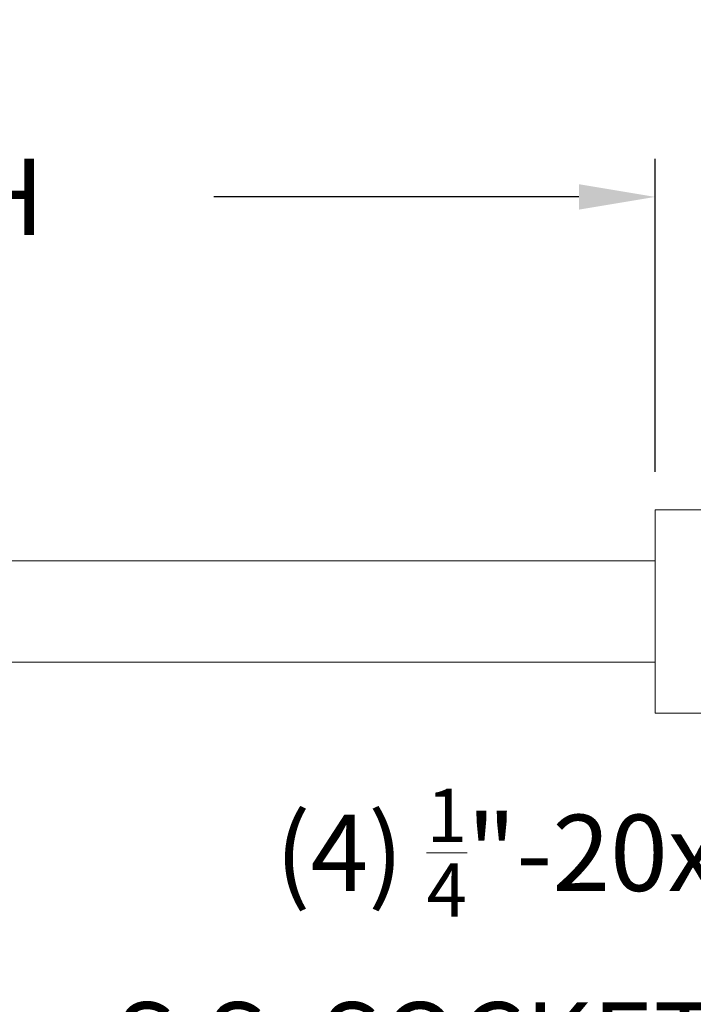
# Model space of a CAD drawing. Extents: x -26 to 779, y -186 to 425.
# Drawn here: x -5 to 2, y -132 to -122 of the extents above; entities that cross this region are included whole.
import ezdxf

# ---------------------------------------------------------------- set-up
doc = ezdxf.new("R2010")
doc.units = 0
doc.header["$LTSCALE"] = 0.25
doc.header["$MEASUREMENT"] = 0
doc.layers.get('0').update_dxf_attribs({"linetype": 'CONTINUOUS', "lineweight": 15})
doc.layers.get('DEFPOINTS').update_dxf_attribs({"linetype": 'CONTINUOUS'})
doc.layers.add('TEXT', color=7, linetype='CONTINUOUS', lineweight=15)
doc.styles.add('ROMAND', font='romand.shx', dxfattribs={"oblique": 15})
doc.dimstyles.new('ROMAND', dxfattribs={"dimscale": 12, "dimtxt": 0.125, "dimasz": 0.125, "dimexe": 0.0625, "dimexo": 0.0625, "dimgap": 0.09, "dimtad": 0, "dimtih": 1, "dimtoh": 1, "dimdec": 4, "dimzin": 0, "dimdsep": 46, "dimlunit": 4, "dimtxsty": 'ROMAND', "dimcen": 0, "dimadec": 0, "dimazin": 0, "dimtfac": 1, "dimtdec": 4, "dimtofl": 0, "dimtmove": 0, "dimatfit": 3, "dimfxl": 0, "dimtolj": 1, "dimtzin": 0, "dimarcsym": 0})

# ---------------------------------------------------------------- blocks, each defined once
blk = doc.blocks.new('*D72')
at = {"layer": 'DEFPOINTS', "color": 0, "linetype": 'Continuous'}
for p in [(1.6588, -124.1564), (1.6588, -127.2374), (-22.3412, -127.7374)]:
    blk.add_point(p, dxfattribs=at)
at = {"layer": 'TEXT', "color": 0, "linetype": 'Continuous', "lineweight": -2}
for p, q in [((-22.3412, -127.3624), (-22.3412, -123.7814)), ((1.6588, -126.8624), (1.6588, -123.7814)), ((-21.5912, -124.1564), (-17.9996, -124.1564)), ((0.9088, -124.1564), (-2.6829, -124.1564))]:
    blk.add_line(p, q, dxfattribs=at)
at = {"layer": 'TEXT', "color": 0, "linetype": 'Continuous'}
for points in [[(-21.5912, -124.0314), (-21.5912, -124.2814), (-22.3412, -124.1564)], [(0.9088, -124.0314), (0.9088, -124.2814), (1.6588, -124.1564)]]:
    blk.add_solid(points, dxfattribs=at)
at = {"layer": 'TEXT', "color": 0, "linetype": 'Continuous', "insert": (-10.3412, -124.1564), "char_height": 0.75, "attachment_point": 5, "style": 'ROMAND'}
blk.add_mtext('\\A1;PLEASE SPECIFY LENGTH', dxfattribs=at)
blk = doc.blocks.new('*D52')
at = {"layer": 'DEFPOINTS', "color": 0, "linetype": 'Continuous'}
for p in [(7.4438, -127.7823), (7.4438, -129.2999)]:
    blk.add_point(p, dxfattribs=at)
at = {"layer": 'TEXT', "color": 0, "linetype": 'Continuous', "lineweight": -2}
for p, q in [((7.4438, -132.0335), (7.4438, -130.0499)), ((6.6938, -132.0335), (7.4438, -132.0335))]:
    blk.add_line(p, q, dxfattribs=at)
at = {"layer": 'TEXT', "color": 0, "linetype": 'Continuous'}
blk.add_solid([(7.3188, -130.0499), (7.5688, -130.0499), (7.4438, -129.2999)], dxfattribs=at)
at = {"layer": 'TEXT', "color": 0, "linetype": 'Continuous', "insert": (0.7488, -132.0335), "char_height": 0.75, "attachment_point": 5, "style": 'ROMAND'}
blk.add_mtext('\\A1;(4) {\\H0.7x;\\S1/4;}"-20x 1"\\PS.S. SOCKET HEAD\\PCAP SCREW', dxfattribs=at)

msp = doc.modelspace()

# ---------------------------------------------------------------- linework, layer by layer
for p, q in [((1.65877, -129.23743), (1.65877, -127.23743)), ((1.65877, -127.23743), (2.7599, -127.23743)), ((-22.34123, -127.73743), (1.65877, -127.73743)), ((-22.34123, -128.73743), (1.65877, -128.73743)), ((1.65877, -129.23743), (2.7599, -129.23743))]:
    msp.add_line(p, q)

# ---------------------------------------------------------------- dimensions: what is measured, and where the dimension line sits
at = {"layer": 'TEXT', "linetype": 'Continuous'}
dim = msp.add_linear_dim(base=(1.65877, -124.15644), p1=(-22.34123, -127.73743), p2=(1.65877, -127.23743), angle=180, text='PLEASE SPECIFY LENGTH', dimstyle='ROMAND', override={"dimscale": 6, "dimlunit": 5}, dxfattribs=at)
dim.commit()
dim.dimension.update_dxf_attribs({"geometry": '*D72', "text_midpoint": (-10.34123, -124.15644)})
dim = msp.add_diameter_dim_2p(p1=(7.44381, -127.78234), p2=(7.44381, -129.29993), text='(4) {\\H0.7x;\\S1/4;}"-20x 1"\\PS.S. SOCKET HEAD\\PCAP SCREW', dimstyle='ROMAND', override={"dimscale": 6}, dxfattribs=at)
dim.commit()
dim.dimension.update_dxf_attribs({"geometry": '*D52', "text_midpoint": (0.74882, -132.03346), "dimtype": 163})

doc.saveas('drawing.dxf')
